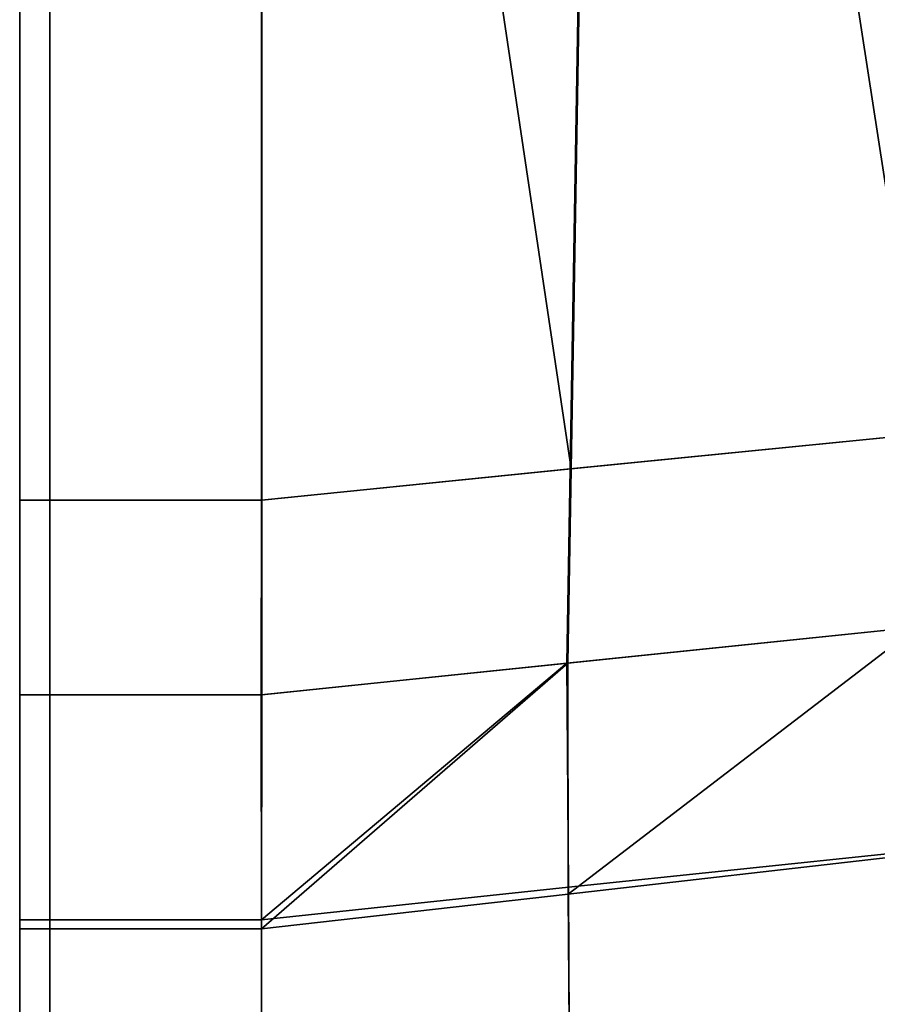
# Model space of a CAD drawing. Extents: x 0 to 1, y -1 to 0.
# Drawn here: x 0.98 to 0.99, y -0.77 to -0.76 of the extents above; entities that cross this region are included whole.
import ezdxf

# ---------------------------------------------------------------- set-up
doc = ezdxf.new("R2010")
doc.units = 0
doc.layers.add('L11_02_FIX', color=7, linetype='CONTINUOUS')
doc.layers.add('L8_02_FIX', color=7, linetype='CONTINUOUS')

msp = doc.modelspace()

# ---------------------------------------------------------------- linework, layer by layer
at = {"layer": 'L11_02_FIX', "color": 8}
for points, invisible_edges in [([(0.983172, -0.74716, 1.99769), (0.985795, -0.764229, 1.997376), (0.986425, -0.746943, 1.997308), (0.983172, -0.74716, 1.99769)], 9), ([(0.986431, -0.746943, 1.946506), (0.985807, -0.764229, 1.946375), (0.983177, -0.74716, 1.946223), (0.986431, -0.746943, 1.946506)], 8), ([(0.983177, -0.74716, 1.946223), (0.982889, -0.76452, 1.946141), (0.980325, -0.747355, 1.946005), (0.983177, -0.74716, 1.946223)], 8), ([(0.980328, -0.747355, 1.998008), (0.98288, -0.76452, 1.997718), (0.983172, -0.74716, 1.99769), (0.980328, -0.747355, 1.998008)], 9), ([(0.985795, -0.764229, 1.997376), (0.983172, -0.74716, 1.99769), (0.98288, -0.76452, 1.997718), (0.985795, -0.764229, 1.997376)], 9), ([(0.985807, -0.764229, 1.946375), (0.982889, -0.76452, 1.946141), (0.983177, -0.74716, 1.946223), (0.985807, -0.764229, 1.946375)], 8), ([(0.978324, -0.747341, 1.946253), (0.978324, -0.764757, 1.997747), (0.978324, -0.74734, 1.997747), (0.978324, -0.747341, 1.946253)], 13), ([(0.978324, -0.764757, 1.997747), (0.978324, -0.747355, 1.998007), (0.978324, -0.74734, 1.997747), (0.978324, -0.764757, 1.997747)], 9), ([(0.978324, -0.764757, 1.997747), (0.978324, -0.747341, 1.946253), (0.978324, -0.764759, 1.946253), (0.978324, -0.764757, 1.997747)], 9), ([(0.978324, -0.747355, 1.946005), (0.978324, -0.764759, 1.946253), (0.978324, -0.747341, 1.946253), (0.978324, -0.747355, 1.946005)], 9), ([(0.978573, -0.747355, 1.946005), (0.978324, -0.764777, 1.946005), (0.978324, -0.747355, 1.946005), (0.978573, -0.747355, 1.946005)], 9), ([(0.978324, -0.764777, 1.946005), (0.978573, -0.747355, 1.946005), (0.978573, -0.764777, 1.946005), (0.978324, -0.764777, 1.946005)], 9), ([(0.978324, -0.764759, 1.946253), (0.978324, -0.747355, 1.946005), (0.978324, -0.764777, 1.946005), (0.978324, -0.764759, 1.946253)], 9), ([(0.978324, -0.747355, 1.998007), (0.978324, -0.764757, 1.997747), (0.978324, -0.764777, 1.998008), (0.978324, -0.747355, 1.998007)], 9), ([(0.978324, -0.764777, 1.998008), (0.978573, -0.747355, 1.998007), (0.978324, -0.747355, 1.998007), (0.978324, -0.764777, 1.998008)], 9), ([(0.978573, -0.747355, 1.998007), (0.978324, -0.764777, 1.998008), (0.978573, -0.764777, 1.998008), (0.978573, -0.747355, 1.998007)], 9), ([(0.978573, -0.747355, 1.946005), (0.980325, -0.764777, 1.946005), (0.978573, -0.764777, 1.946005), (0.978573, -0.747355, 1.946005)], 9), ([(0.980325, -0.764777, 1.946005), (0.978573, -0.747355, 1.946005), (0.980325, -0.747355, 1.946005), (0.980325, -0.764777, 1.946005)], 9), ([(0.980327, -0.764777, 1.998009), (0.978573, -0.747355, 1.998007), (0.978573, -0.764777, 1.998008), (0.980327, -0.764777, 1.998009)], 9), ([(0.978573, -0.747355, 1.998007), (0.980327, -0.764777, 1.998009), (0.980328, -0.747355, 1.998008), (0.978573, -0.747355, 1.998007)], 9), ([(0.982889, -0.76452, 1.946141), (0.980325, -0.764777, 1.946005), (0.980325, -0.747355, 1.946005), (0.982889, -0.76452, 1.946141)], 8), ([(0.98288, -0.76452, 1.997718), (0.980328, -0.747355, 1.998008), (0.980327, -0.764777, 1.998009), (0.98288, -0.76452, 1.997718)], 9), ([(0.98288, -0.76452, 1.997718), (0.985737, -0.765829, 1.997382), (0.985795, -0.764229, 1.997376), (0.98288, -0.76452, 1.997718)], 9), ([(0.98575, -0.765829, 1.946362), (0.982889, -0.76452, 1.946141), (0.985807, -0.764229, 1.946375), (0.98575, -0.765829, 1.946362)], 9), ([(0.982862, -0.766128, 1.946133), (0.980325, -0.764777, 1.946005), (0.982889, -0.76452, 1.946141), (0.982862, -0.766128, 1.946133)], 9), ([(0.980327, -0.764777, 1.998009), (0.982853, -0.766128, 1.997721), (0.98288, -0.76452, 1.997718), (0.980327, -0.764777, 1.998009)], 9), ([(0.985737, -0.765829, 1.997382), (0.98288, -0.76452, 1.997718), (0.982853, -0.766128, 1.997721), (0.985737, -0.765829, 1.997382)], 9), ([(0.982889, -0.76452, 1.946141), (0.98575, -0.765829, 1.946362), (0.982862, -0.766128, 1.946133), (0.982889, -0.76452, 1.946141)], 9), ([(0.978324, -0.76637, 1.997747), (0.978324, -0.764777, 1.998008), (0.978324, -0.764757, 1.997747), (0.978324, -0.76637, 1.997747)], 9), ([(0.978324, -0.764759, 1.946253), (0.978324, -0.76637, 1.997747), (0.978324, -0.764757, 1.997747), (0.978324, -0.764759, 1.946253)], 9), ([(0.978324, -0.764777, 1.946005), (0.978324, -0.766371, 1.946253), (0.978324, -0.764759, 1.946253), (0.978324, -0.764777, 1.946005)], 9), ([(0.978324, -0.766371, 1.946253), (0.978324, -0.76637, 1.997747), (0.978324, -0.764759, 1.946253), (0.978324, -0.766371, 1.946253)], 11), ([(0.978324, -0.76639, 1.998008), (0.978573, -0.764777, 1.998008), (0.978324, -0.764777, 1.998008), (0.978324, -0.76639, 1.998008)], 9), ([(0.978573, -0.764777, 1.998008), (0.978324, -0.76639, 1.998008), (0.978573, -0.76639, 1.998008), (0.978573, -0.764777, 1.998008)], 9), ([(0.978324, -0.764777, 1.998008), (0.978324, -0.76637, 1.997747), (0.978324, -0.76639, 1.998008), (0.978324, -0.764777, 1.998008)], 9), ([(0.978324, -0.766371, 1.946253), (0.978324, -0.764777, 1.946005), (0.978324, -0.76639, 1.946005), (0.978324, -0.766371, 1.946253)], 9), ([(0.978573, -0.764777, 1.946005), (0.978324, -0.76639, 1.946005), (0.978324, -0.764777, 1.946005), (0.978573, -0.764777, 1.946005)], 9), ([(0.978324, -0.76639, 1.946005), (0.978573, -0.764777, 1.946005), (0.978573, -0.76639, 1.946005), (0.978324, -0.76639, 1.946005)], 9), ([(0.980327, -0.76639, 1.998009), (0.978573, -0.764777, 1.998008), (0.978573, -0.76639, 1.998008), (0.980327, -0.76639, 1.998009)], 9), ([(0.978573, -0.764777, 1.998008), (0.980327, -0.76639, 1.998009), (0.980327, -0.764777, 1.998009), (0.978573, -0.764777, 1.998008)], 9), ([(0.978573, -0.764777, 1.946005), (0.980324, -0.76639, 1.946005), (0.978573, -0.76639, 1.946005), (0.978573, -0.764777, 1.946005)], 9), ([(0.980324, -0.76639, 1.946005), (0.978573, -0.764777, 1.946005), (0.980325, -0.764777, 1.946005), (0.980324, -0.76639, 1.946005)], 9), ([(0.980325, -0.764777, 1.946005), (0.982862, -0.766128, 1.946133), (0.980324, -0.76639, 1.946005), (0.980325, -0.764777, 1.946005)], 9), ([(0.982853, -0.766128, 1.997721), (0.980327, -0.764777, 1.998009), (0.980327, -0.76639, 1.998009), (0.982853, -0.766128, 1.997721)], 9), ([(0.982866, -0.767983, 1.997492), (0.985737, -0.765829, 1.997382), (0.982853, -0.766128, 1.997721), (0.982866, -0.767983, 1.997492)], 9), ([(0.98575, -0.765829, 1.946362), (0.982865, -0.768039, 1.946356), (0.982862, -0.766128, 1.946133), (0.98575, -0.765829, 1.946362)], 8), ([(0.985756, -0.767709, 1.946663), (0.982865, -0.768039, 1.946356), (0.98575, -0.765829, 1.946362), (0.985756, -0.767709, 1.946663)], 8), ([(0.985737, -0.765829, 1.997382), (0.982866, -0.767983, 1.997492), (0.985757, -0.767679, 1.997167), (0.985737, -0.765829, 1.997382)], 9), ([(0.982862, -0.766128, 1.946133), (0.980325, -0.768328, 1.946087), (0.980324, -0.76639, 1.946005), (0.982862, -0.766128, 1.946133)], 8), ([(0.982866, -0.767983, 1.997492), (0.982853, -0.766128, 1.997721), (0.980325, -0.768251, 1.997703), (0.982866, -0.767983, 1.997492)], 8), ([(0.982853, -0.766128, 1.997721), (0.980327, -0.76639, 1.998009), (0.980325, -0.768251, 1.997703), (0.982853, -0.766128, 1.997721)], 8), ([(0.982865, -0.768039, 1.946356), (0.980325, -0.768328, 1.946087), (0.982862, -0.766128, 1.946133), (0.982865, -0.768039, 1.946356)], 8), ([(0.978324, -0.766371, 1.946253), (0.978324, -0.768172, 1.997462), (0.978324, -0.76637, 1.997747), (0.978324, -0.766371, 1.946253)], 13), ([(0.978324, -0.768172, 1.997462), (0.978324, -0.76639, 1.998008), (0.978324, -0.76637, 1.997747), (0.978324, -0.768172, 1.997462)], 9), ([(0.978324, -0.768249, 1.946328), (0.978324, -0.768172, 1.997462), (0.978324, -0.766371, 1.946253), (0.978324, -0.768249, 1.946328)], 11), ([(0.978324, -0.76639, 1.946005), (0.978324, -0.768249, 1.946328), (0.978324, -0.766371, 1.946253), (0.978324, -0.76639, 1.946005)], 9), ([(0.978573, -0.76639, 1.946005), (0.978324, -0.768328, 1.946087), (0.978324, -0.76639, 1.946005), (0.978573, -0.76639, 1.946005)], 9), ([(0.978324, -0.768328, 1.946087), (0.978573, -0.76639, 1.946005), (0.978573, -0.768328, 1.946087), (0.978324, -0.768328, 1.946087)], 9), ([(0.978324, -0.768249, 1.946328), (0.978324, -0.76639, 1.946005), (0.978324, -0.768328, 1.946087), (0.978324, -0.768249, 1.946328)], 9), ([(0.978324, -0.76639, 1.998008), (0.978324, -0.768172, 1.997462), (0.978324, -0.768251, 1.997703), (0.978324, -0.76639, 1.998008)], 9), ([(0.978324, -0.768251, 1.997703), (0.978573, -0.76639, 1.998008), (0.978324, -0.76639, 1.998008), (0.978324, -0.768251, 1.997703)], 9), ([(0.978573, -0.76639, 1.998008), (0.978324, -0.768251, 1.997703), (0.978573, -0.768251, 1.997703), (0.978573, -0.76639, 1.998008)], 9), ([(0.978573, -0.76639, 1.946005), (0.980325, -0.768328, 1.946087), (0.978573, -0.768328, 1.946087), (0.978573, -0.76639, 1.946005)], 9), ([(0.980325, -0.768328, 1.946087), (0.978573, -0.76639, 1.946005), (0.980324, -0.76639, 1.946005), (0.980325, -0.768328, 1.946087)], 9), ([(0.978573, -0.768251, 1.997703), (0.980327, -0.76639, 1.998009), (0.978573, -0.76639, 1.998008), (0.978573, -0.768251, 1.997703)], 9), ([(0.980327, -0.76639, 1.998009), (0.978573, -0.768251, 1.997703), (0.980325, -0.768251, 1.997703), (0.980327, -0.76639, 1.998009)], 9), ([(0.982876, -0.769658, 1.996653), (0.985757, -0.767679, 1.997167), (0.982866, -0.767983, 1.997492), (0.982876, -0.769658, 1.996653)], 9), ([(0.985757, -0.767679, 1.997167), (0.982876, -0.769658, 1.996653), (0.98578, -0.769348, 1.996339), (0.985757, -0.767679, 1.997167)], 9), ([(0.985756, -0.767709, 1.946663), (0.982876, -0.769697, 1.947214), (0.982865, -0.768039, 1.946356), (0.985756, -0.767709, 1.946663)], 9), ([(0.982876, -0.769697, 1.947214), (0.985756, -0.767709, 1.946663), (0.98578, -0.769372, 1.947516), (0.982876, -0.769697, 1.947214)], 9), ([(0.980325, -0.768251, 1.997703), (0.982876, -0.769658, 1.996653), (0.982866, -0.767983, 1.997492), (0.980325, -0.768251, 1.997703)], 9), ([(0.982876, -0.769697, 1.947214), (0.980325, -0.768328, 1.946087), (0.982865, -0.768039, 1.946356), (0.982876, -0.769697, 1.947214)], 9), ([(0.978324, -0.768249, 1.946328), (0.978324, -0.769781, 1.996648), (0.978324, -0.768172, 1.997462), (0.978324, -0.768249, 1.946328)], 13), ([(0.978324, -0.769781, 1.996648), (0.978324, -0.768251, 1.997703), (0.978324, -0.768172, 1.997462), (0.978324, -0.769781, 1.996648)], 9), ([(0.978324, -0.769831, 1.947152), (0.978324, -0.769781, 1.996648), (0.978324, -0.768249, 1.946328), (0.978324, -0.769831, 1.947152)], 11), ([(0.978324, -0.768328, 1.946087), (0.978324, -0.769831, 1.947152), (0.978324, -0.768249, 1.946328), (0.978324, -0.768328, 1.946087)], 9), ([(0.978324, -0.768251, 1.997703), (0.978324, -0.769781, 1.996648), (0.978324, -0.769931, 1.996853), (0.978324, -0.768251, 1.997703)], 9), ([(0.978324, -0.769931, 1.996853), (0.978573, -0.768251, 1.997703), (0.978324, -0.768251, 1.997703), (0.978324, -0.769931, 1.996853)], 9), ([(0.978573, -0.768251, 1.997703), (0.978324, -0.769931, 1.996853), (0.978573, -0.769931, 1.996853), (0.978573, -0.768251, 1.997703)], 9), ([(0.980325, -0.769931, 1.996853), (0.978573, -0.768251, 1.997703), (0.978573, -0.769931, 1.996853), (0.980325, -0.769931, 1.996853)], 9), ([(0.978573, -0.768251, 1.997703), (0.980325, -0.769931, 1.996853), (0.980325, -0.768251, 1.997703), (0.978573, -0.768251, 1.997703)], 9), ([(0.982876, -0.769658, 1.996653), (0.980325, -0.768251, 1.997703), (0.980325, -0.769931, 1.996853), (0.982876, -0.769658, 1.996653)], 9), ([(0.978573, -0.768328, 1.946087), (0.978324, -0.769983, 1.946948), (0.978324, -0.768328, 1.946087), (0.978573, -0.768328, 1.946087)], 9), ([(0.978324, -0.769983, 1.946948), (0.978573, -0.768328, 1.946087), (0.978573, -0.769983, 1.946948), (0.978324, -0.769983, 1.946948)], 9), ([(0.978324, -0.769831, 1.947152), (0.978324, -0.768328, 1.946087), (0.978324, -0.769983, 1.946948), (0.978324, -0.769831, 1.947152)], 9), ([(0.978573, -0.768328, 1.946087), (0.980325, -0.769983, 1.946948), (0.978573, -0.769983, 1.946948), (0.978573, -0.768328, 1.946087)], 9), ([(0.980325, -0.769983, 1.946948), (0.978573, -0.768328, 1.946087), (0.980325, -0.768328, 1.946087), (0.980325, -0.769983, 1.946948)], 9), ([(0.980325, -0.768328, 1.946087), (0.982876, -0.769697, 1.947214), (0.980325, -0.769983, 1.946948), (0.980325, -0.768328, 1.946087)], 9)]:
    msp.add_3dface(points, dxfattribs=dict(at, invisible_edges=invisible_edges))
at = {"layer": 'L8_02_FIX', "color": 8}
for points, invisible_edges in [([(0.983172, -0.74716, 0.05369), (0.985795, -0.764229, 0.053376), (0.986425, -0.746943, 0.053308), (0.983172, -0.74716, 0.05369)], 9), ([(0.986431, -0.746943, 0.002506), (0.985807, -0.764229, 0.002375), (0.983177, -0.74716, 0.002223), (0.986431, -0.746943, 0.002506)], 8), ([(0.983177, -0.74716, 0.002223), (0.982889, -0.76452, 0.002141), (0.980325, -0.747355, 0.002005), (0.983177, -0.74716, 0.002223)], 8), ([(0.980328, -0.747355, 0.054008), (0.98288, -0.76452, 0.053718), (0.983172, -0.74716, 0.05369), (0.980328, -0.747355, 0.054008)], 9), ([(0.985795, -0.764229, 0.053376), (0.983172, -0.74716, 0.05369), (0.98288, -0.76452, 0.053718), (0.985795, -0.764229, 0.053376)], 9), ([(0.985807, -0.764229, 0.002375), (0.982889, -0.76452, 0.002141), (0.983177, -0.74716, 0.002223), (0.985807, -0.764229, 0.002375)], 8), ([(0.978324, -0.747341, 0.002253), (0.978324, -0.764757, 0.053747), (0.978324, -0.74734, 0.053747), (0.978324, -0.747341, 0.002253)], 13), ([(0.978324, -0.764757, 0.053747), (0.978324, -0.747355, 0.054007), (0.978324, -0.74734, 0.053747), (0.978324, -0.764757, 0.053747)], 9), ([(0.978324, -0.764757, 0.053747), (0.978324, -0.747341, 0.002253), (0.978324, -0.764759, 0.002253), (0.978324, -0.764757, 0.053747)], 9), ([(0.978324, -0.747355, 0.002005), (0.978324, -0.764759, 0.002253), (0.978324, -0.747341, 0.002253), (0.978324, -0.747355, 0.002005)], 9), ([(0.978573, -0.747355, 0.002005), (0.978324, -0.764777, 0.002005), (0.978324, -0.747355, 0.002005), (0.978573, -0.747355, 0.002005)], 9), ([(0.978324, -0.764777, 0.002005), (0.978573, -0.747355, 0.002005), (0.978573, -0.764777, 0.002005), (0.978324, -0.764777, 0.002005)], 9), ([(0.978324, -0.764759, 0.002253), (0.978324, -0.747355, 0.002005), (0.978324, -0.764777, 0.002005), (0.978324, -0.764759, 0.002253)], 9), ([(0.978324, -0.747355, 0.054007), (0.978324, -0.764757, 0.053747), (0.978324, -0.764777, 0.054008), (0.978324, -0.747355, 0.054007)], 9), ([(0.978324, -0.764777, 0.054008), (0.978573, -0.747355, 0.054007), (0.978324, -0.747355, 0.054007), (0.978324, -0.764777, 0.054008)], 9), ([(0.978573, -0.747355, 0.054007), (0.978324, -0.764777, 0.054008), (0.978573, -0.764777, 0.054008), (0.978573, -0.747355, 0.054007)], 9), ([(0.978573, -0.747355, 0.002005), (0.980325, -0.764777, 0.002005), (0.978573, -0.764777, 0.002005), (0.978573, -0.747355, 0.002005)], 9), ([(0.980325, -0.764777, 0.002005), (0.978573, -0.747355, 0.002005), (0.980325, -0.747355, 0.002005), (0.980325, -0.764777, 0.002005)], 9), ([(0.980327, -0.764777, 0.054009), (0.978573, -0.747355, 0.054007), (0.978573, -0.764777, 0.054008), (0.980327, -0.764777, 0.054009)], 9), ([(0.978573, -0.747355, 0.054007), (0.980327, -0.764777, 0.054009), (0.980328, -0.747355, 0.054008), (0.978573, -0.747355, 0.054007)], 9), ([(0.982889, -0.76452, 0.002141), (0.980325, -0.764777, 0.002005), (0.980325, -0.747355, 0.002005), (0.982889, -0.76452, 0.002141)], 8), ([(0.98288, -0.76452, 0.053718), (0.980328, -0.747355, 0.054008), (0.980327, -0.764777, 0.054009), (0.98288, -0.76452, 0.053718)], 9), ([(0.98288, -0.76452, 0.053718), (0.985737, -0.765829, 0.053382), (0.985795, -0.764229, 0.053376), (0.98288, -0.76452, 0.053718)], 9), ([(0.98575, -0.765829, 0.002362), (0.982889, -0.76452, 0.002141), (0.985807, -0.764229, 0.002375), (0.98575, -0.765829, 0.002362)], 9), ([(0.982862, -0.766128, 0.002133), (0.980325, -0.764777, 0.002005), (0.982889, -0.76452, 0.002141), (0.982862, -0.766128, 0.002133)], 9), ([(0.980327, -0.764777, 0.054009), (0.982853, -0.766128, 0.053721), (0.98288, -0.76452, 0.053718), (0.980327, -0.764777, 0.054009)], 9), ([(0.985737, -0.765829, 0.053382), (0.98288, -0.76452, 0.053718), (0.982853, -0.766128, 0.053721), (0.985737, -0.765829, 0.053382)], 9), ([(0.982889, -0.76452, 0.002141), (0.98575, -0.765829, 0.002362), (0.982862, -0.766128, 0.002133), (0.982889, -0.76452, 0.002141)], 9), ([(0.978324, -0.76637, 0.053747), (0.978324, -0.764777, 0.054008), (0.978324, -0.764757, 0.053747), (0.978324, -0.76637, 0.053747)], 9), ([(0.978324, -0.764759, 0.002253), (0.978324, -0.76637, 0.053747), (0.978324, -0.764757, 0.053747), (0.978324, -0.764759, 0.002253)], 9), ([(0.978324, -0.764777, 0.002005), (0.978324, -0.766371, 0.002253), (0.978324, -0.764759, 0.002253), (0.978324, -0.764777, 0.002005)], 9), ([(0.978324, -0.766371, 0.002253), (0.978324, -0.76637, 0.053747), (0.978324, -0.764759, 0.002253), (0.978324, -0.766371, 0.002253)], 11), ([(0.978324, -0.76639, 0.054008), (0.978573, -0.764777, 0.054008), (0.978324, -0.764777, 0.054008), (0.978324, -0.76639, 0.054008)], 9), ([(0.978573, -0.764777, 0.054008), (0.978324, -0.76639, 0.054008), (0.978573, -0.76639, 0.054008), (0.978573, -0.764777, 0.054008)], 9), ([(0.978324, -0.764777, 0.054008), (0.978324, -0.76637, 0.053747), (0.978324, -0.76639, 0.054008), (0.978324, -0.764777, 0.054008)], 9), ([(0.978324, -0.766371, 0.002253), (0.978324, -0.764777, 0.002005), (0.978324, -0.76639, 0.002005), (0.978324, -0.766371, 0.002253)], 9), ([(0.978573, -0.764777, 0.002005), (0.978324, -0.76639, 0.002005), (0.978324, -0.764777, 0.002005), (0.978573, -0.764777, 0.002005)], 9), ([(0.978324, -0.76639, 0.002005), (0.978573, -0.764777, 0.002005), (0.978573, -0.76639, 0.002005), (0.978324, -0.76639, 0.002005)], 9), ([(0.980327, -0.76639, 0.054009), (0.978573, -0.764777, 0.054008), (0.978573, -0.76639, 0.054008), (0.980327, -0.76639, 0.054009)], 9), ([(0.978573, -0.764777, 0.054008), (0.980327, -0.76639, 0.054009), (0.980327, -0.764777, 0.054009), (0.978573, -0.764777, 0.054008)], 9), ([(0.978573, -0.764777, 0.002005), (0.980324, -0.76639, 0.002005), (0.978573, -0.76639, 0.002005), (0.978573, -0.764777, 0.002005)], 9), ([(0.980324, -0.76639, 0.002005), (0.978573, -0.764777, 0.002005), (0.980325, -0.764777, 0.002005), (0.980324, -0.76639, 0.002005)], 9), ([(0.980325, -0.764777, 0.002005), (0.982862, -0.766128, 0.002133), (0.980324, -0.76639, 0.002005), (0.980325, -0.764777, 0.002005)], 9), ([(0.982853, -0.766128, 0.053721), (0.980327, -0.764777, 0.054009), (0.980327, -0.76639, 0.054009), (0.982853, -0.766128, 0.053721)], 9), ([(0.982866, -0.767983, 0.053492), (0.985737, -0.765829, 0.053382), (0.982853, -0.766128, 0.053721), (0.982866, -0.767983, 0.053492)], 9), ([(0.98575, -0.765829, 0.002362), (0.982865, -0.768039, 0.002356), (0.982862, -0.766128, 0.002133), (0.98575, -0.765829, 0.002362)], 8), ([(0.985756, -0.767709, 0.002663), (0.982865, -0.768039, 0.002356), (0.98575, -0.765829, 0.002362), (0.985756, -0.767709, 0.002663)], 8), ([(0.985737, -0.765829, 0.053382), (0.982866, -0.767983, 0.053492), (0.985757, -0.767679, 0.053167), (0.985737, -0.765829, 0.053382)], 9), ([(0.982862, -0.766128, 0.002133), (0.980325, -0.768328, 0.002087), (0.980324, -0.76639, 0.002005), (0.982862, -0.766128, 0.002133)], 8), ([(0.982866, -0.767983, 0.053492), (0.982853, -0.766128, 0.053721), (0.980325, -0.768251, 0.053703), (0.982866, -0.767983, 0.053492)], 8), ([(0.982853, -0.766128, 0.053721), (0.980327, -0.76639, 0.054009), (0.980325, -0.768251, 0.053703), (0.982853, -0.766128, 0.053721)], 8), ([(0.982865, -0.768039, 0.002356), (0.980325, -0.768328, 0.002087), (0.982862, -0.766128, 0.002133), (0.982865, -0.768039, 0.002356)], 8), ([(0.978324, -0.766371, 0.002253), (0.978324, -0.768172, 0.053462), (0.978324, -0.76637, 0.053747), (0.978324, -0.766371, 0.002253)], 13), ([(0.978324, -0.768172, 0.053462), (0.978324, -0.76639, 0.054008), (0.978324, -0.76637, 0.053747), (0.978324, -0.768172, 0.053462)], 9), ([(0.978324, -0.768249, 0.002328), (0.978324, -0.768172, 0.053462), (0.978324, -0.766371, 0.002253), (0.978324, -0.768249, 0.002328)], 11), ([(0.978324, -0.76639, 0.002005), (0.978324, -0.768249, 0.002328), (0.978324, -0.766371, 0.002253), (0.978324, -0.76639, 0.002005)], 9), ([(0.978573, -0.76639, 0.002005), (0.978324, -0.768328, 0.002087), (0.978324, -0.76639, 0.002005), (0.978573, -0.76639, 0.002005)], 9), ([(0.978324, -0.768328, 0.002087), (0.978573, -0.76639, 0.002005), (0.978573, -0.768328, 0.002087), (0.978324, -0.768328, 0.002087)], 9), ([(0.978324, -0.768249, 0.002328), (0.978324, -0.76639, 0.002005), (0.978324, -0.768328, 0.002087), (0.978324, -0.768249, 0.002328)], 9), ([(0.978324, -0.76639, 0.054008), (0.978324, -0.768172, 0.053462), (0.978324, -0.768251, 0.053703), (0.978324, -0.76639, 0.054008)], 9), ([(0.978324, -0.768251, 0.053703), (0.978573, -0.76639, 0.054008), (0.978324, -0.76639, 0.054008), (0.978324, -0.768251, 0.053703)], 9), ([(0.978573, -0.76639, 0.054008), (0.978324, -0.768251, 0.053703), (0.978573, -0.768251, 0.053703), (0.978573, -0.76639, 0.054008)], 9), ([(0.978573, -0.76639, 0.002005), (0.980325, -0.768328, 0.002087), (0.978573, -0.768328, 0.002087), (0.978573, -0.76639, 0.002005)], 9), ([(0.980325, -0.768328, 0.002087), (0.978573, -0.76639, 0.002005), (0.980324, -0.76639, 0.002005), (0.980325, -0.768328, 0.002087)], 9), ([(0.978573, -0.768251, 0.053703), (0.980327, -0.76639, 0.054009), (0.978573, -0.76639, 0.054008), (0.978573, -0.768251, 0.053703)], 9), ([(0.980327, -0.76639, 0.054009), (0.978573, -0.768251, 0.053703), (0.980325, -0.768251, 0.053703), (0.980327, -0.76639, 0.054009)], 9), ([(0.982876, -0.769658, 0.052653), (0.985757, -0.767679, 0.053167), (0.982866, -0.767983, 0.053492), (0.982876, -0.769658, 0.052653)], 9), ([(0.985757, -0.767679, 0.053167), (0.982876, -0.769658, 0.052653), (0.98578, -0.769348, 0.052339), (0.985757, -0.767679, 0.053167)], 9), ([(0.985756, -0.767709, 0.002663), (0.982876, -0.769697, 0.003214), (0.982865, -0.768039, 0.002356), (0.985756, -0.767709, 0.002663)], 9), ([(0.982876, -0.769697, 0.003214), (0.985756, -0.767709, 0.002663), (0.98578, -0.769372, 0.003516), (0.982876, -0.769697, 0.003214)], 9), ([(0.980325, -0.768251, 0.053703), (0.982876, -0.769658, 0.052653), (0.982866, -0.767983, 0.053492), (0.980325, -0.768251, 0.053703)], 9), ([(0.982876, -0.769697, 0.003214), (0.980325, -0.768328, 0.002087), (0.982865, -0.768039, 0.002356), (0.982876, -0.769697, 0.003214)], 9), ([(0.978324, -0.768249, 0.002328), (0.978324, -0.769781, 0.052648), (0.978324, -0.768172, 0.053462), (0.978324, -0.768249, 0.002328)], 13), ([(0.978324, -0.769781, 0.052648), (0.978324, -0.768251, 0.053703), (0.978324, -0.768172, 0.053462), (0.978324, -0.769781, 0.052648)], 9), ([(0.978324, -0.769831, 0.003152), (0.978324, -0.769781, 0.052648), (0.978324, -0.768249, 0.002328), (0.978324, -0.769831, 0.003152)], 11), ([(0.978324, -0.768328, 0.002087), (0.978324, -0.769831, 0.003152), (0.978324, -0.768249, 0.002328), (0.978324, -0.768328, 0.002087)], 9), ([(0.978324, -0.768251, 0.053703), (0.978324, -0.769781, 0.052648), (0.978324, -0.769931, 0.052853), (0.978324, -0.768251, 0.053703)], 9), ([(0.978324, -0.769931, 0.052853), (0.978573, -0.768251, 0.053703), (0.978324, -0.768251, 0.053703), (0.978324, -0.769931, 0.052853)], 9), ([(0.978573, -0.768251, 0.053703), (0.978324, -0.769931, 0.052853), (0.978573, -0.769931, 0.052853), (0.978573, -0.768251, 0.053703)], 9), ([(0.980325, -0.769931, 0.052853), (0.978573, -0.768251, 0.053703), (0.978573, -0.769931, 0.052853), (0.980325, -0.769931, 0.052853)], 9), ([(0.978573, -0.768251, 0.053703), (0.980325, -0.769931, 0.052853), (0.980325, -0.768251, 0.053703), (0.978573, -0.768251, 0.053703)], 9), ([(0.982876, -0.769658, 0.052653), (0.980325, -0.768251, 0.053703), (0.980325, -0.769931, 0.052853), (0.982876, -0.769658, 0.052653)], 9), ([(0.978573, -0.768328, 0.002087), (0.978324, -0.769983, 0.002948), (0.978324, -0.768328, 0.002087), (0.978573, -0.768328, 0.002087)], 9), ([(0.978324, -0.769983, 0.002948), (0.978573, -0.768328, 0.002087), (0.978573, -0.769983, 0.002948), (0.978324, -0.769983, 0.002948)], 9), ([(0.978324, -0.769831, 0.003152), (0.978324, -0.768328, 0.002087), (0.978324, -0.769983, 0.002948), (0.978324, -0.769831, 0.003152)], 9), ([(0.978573, -0.768328, 0.002087), (0.980325, -0.769983, 0.002948), (0.978573, -0.769983, 0.002948), (0.978573, -0.768328, 0.002087)], 9), ([(0.980325, -0.769983, 0.002948), (0.978573, -0.768328, 0.002087), (0.980325, -0.768328, 0.002087), (0.980325, -0.769983, 0.002948)], 9), ([(0.980325, -0.768328, 0.002087), (0.982876, -0.769697, 0.003214), (0.980325, -0.769983, 0.002948), (0.980325, -0.768328, 0.002087)], 9)]:
    msp.add_3dface(points, dxfattribs=dict(at, invisible_edges=invisible_edges))

doc.saveas('drawing.dxf')
